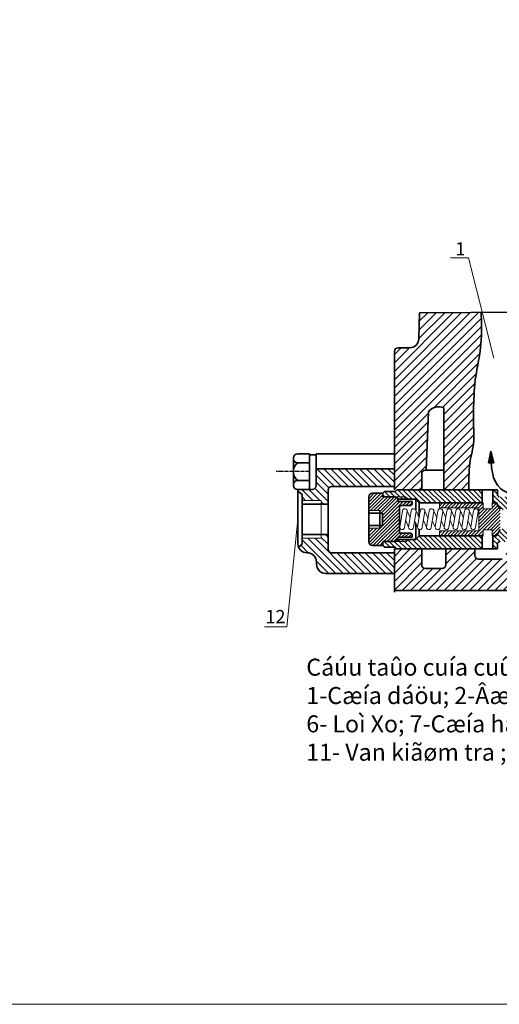
# Model space of a CAD drawing. Units: inches. Extents: x 641 to 2260, y 28 to 1394.
# Drawn here: x 1012 to 1114, y 386 to 595 of the extents above; entities that cross this region are included whole.
import ezdxf

# ---------------------------------------------------------------- set-up
doc = ezdxf.new("R2010")
doc.units = ezdxf.units.IN
doc.header["$MEASUREMENT"] = 0
doc.linetypes.add('CENTER2', pattern=[1.125, 0.75, -0.125, 0.125, -0.125])
for name, color, linetype, lineweight in [('DCHINH', 255, 'Continuous', 35), ('DManh', 255, 'Continuous', 18), ('DTam', 255, 'CENTER2', 25)]:
    doc.layers.add(name, color=color, linetype=linetype, lineweight=lineweight)
pattern_1 = [(44.99999999999999, (1053.74706092009, 400.9216866077779), (-0.3592102448427661, 0.3592102448427663), [])]

msp = doc.modelspace()

# ---------------------------------------------------------------- hatches: boundary and pattern name
at = {"layer": 'DCHINH'}
h = msp.add_hatch(color=256, dxfattribs=at)
edge = h.paths.add_edge_path()
edge.add_line((1112.182873478399, 500.7080433725364), (1112.722995926644, 500.7130068362783))
edge.add_line((1112.722995926644, 500.7130068362783), (1112.089064060345, 503.1209737561377))
edge.add_spline(control_points=[(1112.08906406034, 503.1209737563131), (1112.108944339279, 502.3082517182572), (1112.128824618218, 501.4955296802016), (1112.182873478399, 500.7080433725364)], knot_values=[47.8235382522257, 47.8235382522257, 47.8235382522257, 47.8235382522257, 53.17479125877232, 53.17479125877232, 53.17479125877232, 53.17479125877232], degree=3, periodic=0)
edge = h.paths.add_edge_path()
edge.add_spline(control_points=[(1112.182873478399, 500.7080433725364), (1112.128824618218, 501.4955296802016), (1112.108944339279, 502.3082517182572), (1112.08906406034, 503.1209737563131)], knot_values=[47.82353825222567, 47.82353825222567, 47.82353825222567, 47.82353825222567, 53.17479125877232, 53.17479125877232, 53.17479125877232, 53.17479125877232], degree=3, periodic=0)
edge.add_line((1112.08906406034, 503.1209737563129), (1111.643995983274, 500.6710576953186))
edge.add_line((1111.643995983274, 500.6710576953187), (1112.182873478399, 500.7080433725363))
at = {"layer": 'DManh'}
h = msp.add_hatch(dxfattribs=at)
h.set_pattern_fill('ANSI31', color=256, scale=10.08, angle=-5.088887490341627e-14, style=0)
h.set_pattern_definition([(44.99999999999994, (1661.160784961226, 415.9457405710277), (-0.8909545442950491, 0.8909545442950506), [])])
edge = h.paths.add_edge_path()
edge.add_line((1102.140022121301, 512.2979149547012), (1102.140022121301, 494.957597100632))
edge.add_line((1102.140022121301, 494.957597100632), (1106.934679378275, 494.957597100632))
edge.add_line((1106.934679378275, 494.957597100632), (1107.49004084574, 494.957597100632))
edge.add_spline(control_points=[(1107.49004084574, 494.957597100632), (1107.484200136161, 495.8940088336417), (1107.472366727217, 497.7912000613676), (1107.582602559577, 501.2839863971235), (1108.58834097832, 504.2620409900178), (1108.4028435484, 510.7047575521269), (1108.363143518341, 516.9768228037127), (1109.78296361039, 523.494089460044), (1110.224284956008, 527.7406655657173), (1110.138680511098, 530.6246584250838), (1110.081738455515, 532.5430223823724)], knot_values=[0, 0, 0, 0, 7.027209844465688, 14.23728516243588, 26.11810299389968, 30.08687148017459, 62.43026313199319, 72.78249740250487, 80.01752970844483, 94.39098640145629, 94.39098640145629, 94.39098640145629, 94.39098640145629], degree=3, periodic=0)
edge.add_line((1110.081738455515, 532.5430223823723), (1097.02093047699, 532.4349900917216))
edge.add_line((1097.020930476989, 532.4349900917215), (1096.877177803871, 526.9496443784332))
edge.add_arc((1094.91785051141, 527.0009918322723), 1.959999999999996, 270.0000000000053, 358.4988117236463, ccw=False)
edge.add_line((1094.91785051141, 525.0409918322723), (1092.480881057971, 525.0409918322721))
edge.add_arc((1092.480881057971, 524.2569918322721), 0.7839999999999773, 89.99999999999999, 177.8212944536613)
edge.add_line((1091.697447800167, 524.2867967071666), (1091.697447800167, 501.6084184390683))
edge.add_line((1091.697447800167, 501.6084184390684), (1091.697447800167, 494.957597100632))
edge.add_line((1091.697447800167, 494.957597100632), (1097.485373931811, 494.957597100632))
edge.add_line((1097.485373931811, 494.957597100632), (1097.485373931811, 498.3292997410792))
edge.add_arc((1098.269373931811, 498.3292997410791), 0.7840000000000089, 90.00000000000671, 180.0000000000025, ccw=False)
edge.add_line((1098.269373931811, 499.1132997410791), (1098.431891967326, 499.1132997410791))
edge.add_line((1098.431891967326, 499.1132997410791), (1098.932520244008, 511.4961592821181))
edge.add_arc((1101.027356290428, 509.9324031794682), 2.614129149441037, 64.80911303575868, 143.2593457505357, ccw=False)
h = msp.add_hatch(dxfattribs=at)
h.set_pattern_fill('ANSI31', color=256, scale=0.336, angle=89.99999999999999, style=0)
h.set_pattern_definition([(134.9999999999999, (1009.583562398621, 394.6369768321767), (-0.7543415141698095, -0.7543415141698081), [])])
h.paths.add_polyline_path([(1091.697447800167, 495.6963013479005), (1091.697447800167, 499.4408027750933), (1075.126168038111, 499.4408027750933), (1075.126168038111, 495.842909646972, -0.4142135623731368), (1074.342168038111, 495.0589096469719), (1071.276057293997, 495.0589096469719), (1071.276057293997, 494.7174435273606), (1072.192640832779, 493.9428175078469), (1072.192640832779, 492.7295600432917), (1076.221053863778, 492.7295600432915), (1076.221053863778, 491.8994365553103), (1077.666662844058, 491.8994365553106), (1077.666662844058, 494.9123013479007, -0.414213562373113), (1078.450662844059, 495.6963013479005)])
h.paths.add_polyline_path([(1078.450662844059, 481.619587372217, -0.4142135623731368), (1077.666662844058, 482.4035873722171), (1077.666662844058, 485.534083407527), (1076.221053863778, 485.534083407527), (1076.221053863778, 484.7039599195457), (1072.192640832779, 484.703959919546), (1072.192640832779, 483.4907024549905), (1071.424733710849, 482.8417263256492, 0.3035360109596725), (1073.236057293997, 481.6305299562051), (1073.263733783106, 481.6305299562051, -0.4142135623730949), (1075.223733783106, 479.6705299562051), (1075.223733783106, 479.2301059690882, 0.4142135623730951), (1077.183733783106, 477.2701059690883), (1091.697447800167, 477.2701059690883), (1091.697447800167, 481.619587372217)])
h = msp.add_hatch(dxfattribs=at)
h.set_pattern_fill('ANSI31', color=256, scale=0.16, angle=-1.272221872585407e-14, style=0)
h.set_pattern_definition(pattern_1)
h.paths.add_polyline_path([(1092.772759990205, 488.7167599814186), (1092.772759990205, 491.6133093625585), (1095.069303659868, 491.6133093625585, 0.4142135623731036), (1095.464103659868, 492.0081093625586), (1095.464103659868, 492.4879773115017), (1092.438419862997, 492.4879773115017), (1092.438419862997, 492.9972707931635), (1091.923944403259, 493.4946305155769), (1089.270634180624, 493.4946305155769), (1089.2854580142, 494.2473570454583), (1087.077445054716, 494.2473570454583, 0.4142135623731244), (1086.287845054716, 493.4577570454585), (1086.287845054716, 490.5664628217444), (1088.601474960296, 490.5664628217444), (1088.601474960296, 489.9937151661044), (1089.174809424893, 489.9937151661044), (1089.174809424893, 488.7167599814186), (1089.174809424893, 487.4398047967329), (1088.601474960296, 487.4398047967329), (1088.601474960296, 486.8670571410928), (1086.287845054716, 486.8670571410928), (1086.287845054716, 483.9757629173789, 0.4142135623730994), (1087.077445054716, 483.1861629173789), (1089.2854580142, 483.1861629173789), (1089.268548675318, 484.0447875042225), (1091.923944403259, 484.0447875042225), (1092.438419862997, 484.4304406568427), (1092.438419862997, 484.9455426513356), (1095.464103659868, 484.9455426513357), (1095.464103659868, 485.4254106002788, 0.4142135623731035), (1095.069303659868, 485.8202106002788), (1092.772759990205, 485.8202106002788)])
h = msp.add_hatch(dxfattribs=at)
h.set_pattern_fill('ANSI31', color=256, scale=6, angle=89.99999999999999, style=0)
h.set_pattern_definition([(135, (1098.442224859589, 615.1778311580365), (-0.5303300858899108, -0.5303300858899105), [])])
h.paths.add_polyline_path([(1139.088446040199, 493.3588315424797, -0.4142135623730315), (1138.696446040199, 493.7508315424798), (1138.696446040199, 494.9067765658897), (1124.149016113596, 494.9067765658897), (1124.149016113596, 490.7280596510509), (1147.995450676895, 490.7280596510515), (1147.995450676895, 494.7246657478778), (1145.442782668428, 494.7246657478778), (1144.824172626174, 493.5661857499415, -0.276847600029097), (1144.478383772539, 493.3588315424796)])
h.paths.add_polyline_path([(1123.71752696331, 490.7280596510509), (1123.71752696331, 494.9067765658897), (1121.803971027205, 494.9067765658897), (1121.803971027205, 493.887714394979, -0.4142135623729931), (1121.411971027204, 493.4957143949791), (1113.909025537349, 493.4957143949791, -0.3545665685717387), (1113.51702553735, 493.9246497836466), (1113.51702553735, 494.957597100632), (1112.567536444576, 494.957597100632), (1112.567536444576, 492.1862936855655), (1113.312122727149, 492.1862936855655), (1114.093360396466, 490.8521066840086), (1114.093360396466, 490.7280596510507)])
h.paths.add_polyline_path([(1110.30074555652, 492.1862936855655), (1110.30074555652, 494.957597100632), (1092.244609897782, 494.957597100632), (1091.855523880842, 494.6305815084474), (1089.601314420253, 494.6305815084474), (1089.2854580142, 494.2473570454583), (1089.270634180624, 493.4946305155769), (1091.923944403259, 493.4946305155769), (1094.066727952402, 493.4946305155769), (1094.605359242267, 492.9972707931634), (1096.209511501545, 492.9972707931631), (1096.973744918115, 492.1862936855655)])
h.paths.add_polyline_path([(1110.30074555652, 482.4759228622054), (1110.30074555652, 485.2472262772719), (1096.973744918115, 485.2472262772719), (1096.209511501545, 484.4288833704668), (1094.605359242267, 484.4288833704668), (1094.224392376643, 484.0447875042225), (1091.923944403259, 484.0447875042225), (1089.268548675318, 484.0447875042225), (1089.2854580142, 483.1861629173789), (1089.601314420253, 482.80293845439), (1091.855523880842, 482.80293845439), (1092.244609897782, 482.4759228622054)])
h.paths.add_polyline_path([(1121.411971027205, 483.9378055678585, -0.4142135623729996), (1121.803971027205, 483.5458055678585), (1121.803971027205, 482.5267433969477), (1123.71752696331, 482.5267433969477), (1123.71752696331, 486.7054603117865), (1114.093360396466, 486.7054603117865), (1114.093360396466, 486.5814132788287), (1113.312122727149, 485.2472262772719), (1112.567536444576, 485.2472262772719), (1112.567536444576, 482.4759228622054), (1113.51702553735, 482.4759228622054), (1113.51702553735, 483.5088701791902, -0.3545665685721342), (1113.909025537349, 483.9378055678586)])
h.paths.add_polyline_path([(1124.149016113596, 486.7054603117865), (1124.149016113596, 482.5267433969477), (1138.696446040199, 482.5267433969477), (1138.696446040199, 483.6826884203585, -0.4142135623729634), (1139.088446040199, 484.0746884203584), (1144.478383772539, 484.0746884203584, -0.2768476000291791), (1144.824172626174, 483.8673342128964), (1145.442782668428, 482.7088542149602), (1150.548118685362, 482.7088542149602), (1151.166728727617, 483.8673342128964, -0.2768476000290972), (1151.512517581252, 484.0746884203584), (1156.902455313591, 484.0746884203584, -0.4142135623730357), (1157.294455313591, 483.6826884203583), (1157.294455313591, 482.5299250054377), (1167.408654989693, 482.5299250054377), (1168.435069032933, 486.7054603117865)])
h = msp.add_hatch(dxfattribs=at)
h.set_pattern_fill('ANSI31', color=256, scale=4.512, angle=89.99999999999999, style=0)
h.set_pattern_definition([(135, (338.796250086797, 374.2759684397284), (-0.3988082245892129, -0.3988082245892126), [])])
h.paths.add_polyline_path([(1094.065834191087, 492.9972707931634), (1094.066727952402, 493.4946305155769), (1091.923944403259, 493.4946305155769), (1092.438419862997, 492.9972707931635)])
h.paths.add_polyline_path([(1094.605359242267, 492.9972707931634), (1094.066727952401, 493.4946305155769), (1094.065834191087, 492.9972707931634)])
h.paths.add_polyline_path([(1094.605359242267, 484.4288833704668), (1094.224392376643, 484.4288833704668), (1094.224392376643, 484.0447875042224)])
h.paths.add_polyline_path([(1092.436342385817, 484.4288833704668), (1091.923944403259, 484.0447875042225), (1094.224392376644, 484.0447875042225), (1094.224392376643, 484.4288833704668)])
h = msp.add_hatch(dxfattribs=at)
h.set_pattern_fill('ANSI31', color=256, scale=0.16, angle=-1.272221872585407e-14, style=0)
h.set_pattern_definition(pattern_1)
h.paths.add_polyline_path([(1114.093360396466, 488.7167599814186), (1114.093360396466, 490.8521066840087), (1113.312122727149, 492.1862936855655), (1112.396974093908, 492.1862936855655), (1112.396974093908, 490.9261742623373), (1110.474727416055, 490.9261742623373), (1110.474727416055, 492.1862936855655), (1101.255690812011, 492.1862936855655), (1101.255690812011, 491.1543695591531), (1109.558588208222, 491.1543695591531), (1109.558588208222, 486.2791504036842), (1101.255690812011, 486.2791504036842), (1101.255690812011, 485.2472262772719), (1110.474727416055, 485.2472262772719), (1110.474727416055, 486.5073457004999), (1112.396974093908, 486.5073457004999), (1112.396974093908, 485.2472262772719), (1113.312122727149, 485.2472262772719), (1114.093360396466, 486.5814132788287)])
h = msp.add_hatch(dxfattribs=at)
h.set_pattern_fill('ANSI31', color=256, scale=10.08, angle=-5.088887490341627e-14, style=0)
h.set_pattern_definition([(44.99999999999994, (1105.776166295989, 772.9394964371186), (-0.8909545442950491, 0.8909545442950506), [])])
h.paths.add_polyline_path([(1141.11620912717, 473.6245429712128), (1142.553497136074, 480.7823208085777), (1139.094739653235, 480.7823208085779, -0.1816491948294113), (1138.578513542499, 480.9762643683996), (1137.023648904674, 482.5267433969477), (1134.038952000072, 482.5267433969477), (1133.134864350295, 481.2533777370493, -0.2429663343969189), (1132.495603623804, 480.9232518644969), (1130.000539394805, 480.9232518644969, -0.4047884236623307), (1129.216947982768, 481.6819437831447), (1129.189663026572, 482.5267433969477), (1124.987849007824, 482.5267433969477), (1124.987849007824, 481.450752046439, -0.4142135623731514), (1124.203849007823, 480.6667520464389), (1121.807112415932, 480.6667520464389, -0.1724578872605045), (1121.312243868351, 480.8426721827566), (1119.829476622925, 482.2889627353195, 0.1260136654126652), (1119.56360710744, 482.5267433969477), (1115.812106525446, 482.5267433969477, 0.3017960938108334), (1115.274804208745, 481.9461015876705), (1115.274804208745, 481.0520723239671, -0.4142135623731174), (1114.490804208745, 480.268072323967), (1109.539088551204, 480.268072323967, -0.4142135623731514), (1108.755088551204, 481.0520723239671), (1108.755088551204, 482.4759228622054), (1106.934679378275, 482.4759228622054), (1102.60800756222, 482.4759228622054), (1102.60800756222, 481.310318907874), (1102.60800756222, 479.1042202217583, -0.4142135623731515), (1101.82400756222, 478.3202202217582), (1098.269373931811, 478.3202202217585, -0.4142135623730495), (1097.485373931811, 479.1042202217583), (1097.485373931811, 482.4759228622054), (1091.697447800167, 482.4759228622054), (1091.697447800167, 473.624542971213)])

# ---------------------------------------------------------------- linework, layer by layer
at = {"layer": 'DCHINH'}
for p, q in [((1097.020930476989, 532.4349900917214), (1096.877177803871, 526.9496443784333)), ((1097.020930476989, 532.4349900917214), (1131.99764213638, 532.7242994733622)), ((1091.697447800167, 524.2867967071636), (1091.697447800167, 501.6084184390684)), ((1094.91785051141, 525.0409918322723), (1092.48088105797, 525.0409918322721)), ((1098.932520244008, 511.496159282118), (1098.431891967326, 499.1132997410791)), ((1102.140022121301, 494.957597100632), (1102.140022121301, 512.2979149547011)), ((1071.276057293997, 502.5822377969089), (1073.716595479153, 502.5822377969089)), ((1073.716595479153, 495.0589096469719), (1073.716595479153, 502.5822377969084)), ((1075.126168038111, 502.5822377969084), (1075.126168038111, 495.842909646972)), ((1075.126168038111, 502.5822377969089), (1091.697447800167, 502.5822377969089)), ((1112.08906406034, 503.1209737563129), (1111.643995983274, 500.6710576953187)), ((1112.089064060299, 503.1209737563115), (1112.722995926644, 500.7130068362783)), ((1070.324246684101, 498.8205737219407), (1070.324246684102, 501.7903187489676)), ((1071.276057293997, 500.7014057594247), (1073.716595479153, 500.7014057594245)), ((1073.716595479153, 502.4018265578163), (1075.126168038111, 502.4018265578163)), ((1091.697447800167, 494.957597100632), (1091.697447800167, 501.6084184390684)), ((1111.643995983274, 500.6710576953187), (1112.182873478399, 500.7080433725364)), ((1112.722995926644, 500.7130068362783), (1112.182873478399, 500.7080433725364)), ((1070.324246684101, 498.8205737219403), (1070.324246684101, 495.8508286949129)), ((1075.126168038111, 499.4408027750933), (1091.697447800167, 499.4408027750933)), ((1097.48537393181, 494.957597100632), (1097.48537393181, 498.329299741079)), ((1098.269373931811, 499.1132997410791), (1102.140022121301, 499.1132997410791)), ((1071.276057293997, 496.9397416844563), (1073.716595479153, 496.9397416844563)), ((1071.276057293997, 495.0589096469719), (1071.276057293997, 483.590529956205)), ((1071.276057293997, 495.0589096469719), (1074.342168038111, 495.0589096469719)), ((1072.192640832779, 493.9428175078469), (1071.276057293997, 494.7174435273605)), ((1077.666662844058, 488.7167599814186), (1077.666662844058, 494.9123013479007)), ((1091.697447800167, 495.6963013479005), (1078.450662844059, 495.6963013479005)), ((1087.077445054716, 494.2473570454583), (1089.285458014199, 494.2473570454583)), ((1089.285458014199, 494.2473570454583), (1089.270634180624, 493.4946305155768)), ((1089.285458014199, 494.2473570454583), (1089.601314420252, 494.6305815084474)), ((1091.855523880842, 494.6305815084474), (1089.601314420252, 494.6305815084474)), ((1092.244609897781, 494.957597100632), (1091.855523880842, 494.6305815084474)), ((1113.517025537349, 494.957597100632), (1092.244609897781, 494.957597100632)), ((1107.49004084574, 494.957597100632), (1102.140022121301, 494.957597100632)), ((1110.30074555652, 492.1862936855655), (1110.30074555652, 494.957597100632)), ((1112.567536444576, 492.1862936855655), (1112.567536444576, 494.957597100632)), ((1113.517025537349, 493.9246497836471), (1113.517025537349, 494.957597100632)), ((1072.192640832779, 488.7167599814186), (1072.192640832779, 493.9428175078469)), ((1086.287845054716, 493.4577570454583), (1086.287845054716, 483.9757629173789)), ((1091.923944403259, 493.4946305155768), (1089.270634180624, 493.4946305155768)), ((1091.923944403259, 493.4946305155768), (1092.438419862997, 492.9972707931634)), ((1092.438419862997, 492.9972707931634), (1096.209511501545, 492.9972707931631)), ((1092.438419862997, 492.9972707931634), (1092.438419862997, 492.4879773115017)), ((1095.464103659867, 492.4879773115017), (1092.438419862997, 492.4879773115017)), ((1095.464103659867, 492.0081093625586), (1095.464103659867, 492.4879773115017)), ((1096.209511501545, 492.9972707931631), (1096.973744918115, 492.1862936855655)), ((1096.209511501545, 490.7413710024923), (1096.209511501544, 492.9972707931631)), ((1096.973744918115, 492.1862936855655), (1110.474727416055, 492.1862936855655)), ((1096.973744918115, 492.1862936855655), (1096.973744918115, 489.3132072546805)), ((1112.396974093907, 492.1862936855655), (1113.312122727149, 492.1862936855655)), ((1113.312122727149, 492.1862936855655), (1114.093360396466, 490.8521066840085)), ((1072.192640832779, 491.8994365553106), (1077.666662844058, 491.8994365553106)), ((1086.287845054716, 489.9937151661043), (1089.174809424893, 489.9937151661043)), ((1088.601474960296, 488.7167599814186), (1088.601474960296, 490.5664628217444)), ((1089.174809424893, 489.9937151661043), (1089.174809424893, 488.7167599814186)), ((1092.772759990205, 488.7167599814186), (1092.772759990205, 491.6133093625585)), ((1092.772759990205, 491.6133093625585), (1095.069303659867, 491.6133093625585)), ((1072.192640832779, 488.7167599814186), (1072.192640832779, 483.4907024549905)), ((1077.666662844058, 488.7167599814186), (1077.666662844058, 482.4035873722171)), ((1088.601474960296, 488.7167599814186), (1088.601474960296, 486.8670571410928)), ((1089.174809424893, 487.4398047967329), (1089.174809424893, 488.7167599814186)), ((1092.772759990205, 488.7167599814186), (1092.772759990205, 485.8202106002786)), ((1096.209511501545, 487.9417756501166), (1096.209511501545, 484.4288833704668)), ((1086.287845054716, 487.4398047967329), (1089.174809424893, 487.4398047967329)), ((1092.772759990205, 485.8202106002786), (1095.069303659867, 485.8202106002786)), ((1096.973744918115, 486.5524517700574), (1096.973744918115, 485.2472262772719)), ((1113.312122727149, 485.2472262772719), (1114.093360396466, 486.5814132788287)), ((1072.192640832779, 485.5340834075271), (1077.666662844058, 485.5340834075271)), ((1089.285458014199, 483.1861629173789), (1089.268548675318, 484.0447875042225)), ((1091.923944403258, 484.0447875042225), (1089.268548675318, 484.0447875042225)), ((1092.436342385816, 484.4288833704668), (1091.923944403259, 484.0447875042225)), ((1095.464103659867, 484.9455426513357), (1092.438419862997, 484.9455426513355)), ((1092.438419862997, 484.9455426513355), (1092.438419862997, 484.4288833704668)), ((1092.438419862997, 484.4288833704668), (1096.209511501545, 484.4288833704668)), ((1095.464103659867, 485.4254106002788), (1095.464103659867, 484.9455426513357)), ((1096.209511501545, 484.4288833704668), (1096.973744918115, 485.2472262772719)), ((1096.973744918115, 485.2472262772719), (1110.474727416055, 485.2472262772719)), ((1110.30074555652, 485.2472262772719), (1110.30074555652, 482.4759228622056)), ((1112.396974093907, 485.2472262772719), (1113.312122727149, 485.2472262772719)), ((1112.567536444576, 485.2472262772719), (1112.567536444576, 482.4759228622056)), ((1072.192640832779, 483.4907024549905), (1071.424733710849, 482.8417263256492)), ((1073.236057293997, 481.630529956205), (1073.263733783106, 481.630529956205)), ((1078.450662844059, 481.619587372217), (1091.697447800167, 481.619587372217)), ((1087.077445054716, 483.1861629173789), (1089.285458014199, 483.1861629173789)), ((1089.285458014199, 483.1861629173789), (1089.601314420252, 482.80293845439)), ((1091.855523880842, 482.80293845439), (1089.601314420252, 482.80293845439)), ((1113.517025537349, 482.4759228622056), (1091.697447800167, 482.4759228622056)), ((1091.697447800167, 482.4759228622054), (1091.697447800167, 473.3247582106549)), ((1092.244609897781, 482.4759228622056), (1091.855523880842, 482.80293845439)), ((1097.48537393181, 482.4759228622054), (1097.48537393181, 479.1042202217582)), ((1102.608007562219, 481.310318907874), (1102.608007562219, 482.4759228622054)), ((1108.755088551203, 482.4759228622054), (1106.934679378274, 482.4759228622054)), ((1108.755088551203, 482.4759228622054), (1108.755088551203, 481.052072323967)), ((1113.517025537349, 483.5088701791904), (1113.517025537349, 482.4759228622056)), ((1075.223733783106, 479.670529956205), (1075.223733783106, 479.2301059690881)), ((1102.608007562219, 479.1042202217582), (1102.608007562219, 481.310318907874)), ((1109.539088551203, 480.2680723239669), (1114.490804208745, 480.2680723239669)), ((1098.269373931811, 478.3202202217585), (1101.82400756222, 478.3202202217583)), ((1077.183733783106, 477.2701059690883), (1091.697447800167, 477.2701059690883)), ((1091.697447800167, 473.624542971213), (1185.822355636997, 473.624542971213))]:
    msp.add_line(p, q, dxfattribs=at)
for centre, radius, start, end in [((1094.91785051141, 527.0009918322721), 1.96, 270, 358.4988117236305), ((1092.48088105797, 524.256991832272), 0.7839999999999999, 90, 177.8212944538753), ((1101.027356290428, 509.9324031794681), 2.614129149441012, 64.80911303574769, 143.259345750521), ((1071.253147011907, 501.6418217781668), 0.9406950458741475, 88.60444436389658, 170.917366145157), ((1072.412684067828, 498.9449545441369), 2.092137972189446, 122.9075310812329, 183.4083320665682), ((1071.253147011907, 501.6418217781668), 0.9406950458741475, 189.082633854843, 271.3955556360904), ((1072.412684067828, 498.6961928997441), 2.092137972189446, 183.4083320665682, 237.0924689187671), ((1098.269373931811, 498.3292997410792), 0.7839999999999999, 90, 180), ((1071.253147011906, 495.9993256657142), 0.9406950458741475, 88.60444436389658, 170.917366145157), ((1071.253147011906, 495.9993256657142), 0.9406950458741475, 189.082633854843, 271.3955556361034), ((1074.342168038111, 495.8429096469722), 0.7839999999999999, 270, 0), ((1078.450662844059, 494.9123013479007), 0.7839999999999999, 90, 180), ((1087.077445054716, 493.4577570454583), 0.7896, 90, 180), ((1113.977440430041, 493.9518283620941), 0.4612163793054152, 183.3782852535811, 261.4695049586603), ((1095.069303659867, 492.0081093625586), 0.3948, 270, 0), ((1095.069303659867, 485.4254106002788), 0.3948, 0, 90), ((1087.077445054716, 483.9757629173789), 0.7896, 180, 270), ((1113.977440430041, 483.4816916007435), 0.4612163793054152, 98.53049504133979, 176.6217147464189), ((1073.236057293997, 483.5905299562053), 1.96, 180, 270), ((1073.263733783106, 479.6705299562052), 1.96, 0, 90), ((1078.450662844059, 482.4035873722171), 0.7839999999999999, 180, 270), ((1109.539088551203, 481.052072323967), 0.7839999999999999, 180, 270), ((1077.183733783106, 479.2301059690881), 1.96, 180, 270), ((1098.269373931811, 479.1042202217582), 0.7839999999999999, 180, 270), ((1101.82400756222, 479.1042202217582), 0.7839999999999999, 270, 0)]:
    msp.add_arc(centre, radius, start, end, dxfattribs=at)
for points in [[(1110.081738455515, 532.5430223823724), (1110.082669127641, 526.7936397804933), (1109.782469974543, 523.9152389634843), (1109.061991725664, 519.8375053042637), (1108.513359609618, 506.9117867490686), (1108.510718247717, 505.324281551965), (1107.670160056154, 500.6468810878498), (1107.49004084574, 497.7684810384183), (1107.49004084574, 494.957597100632)], [(1123.427816063976, 500.2035573963508), (1121.80209077032, 495.7618879761186), (1120.113357229418, 494.3687246764271), (1116.474478252444, 494.0848962884522), (1114.266304399781, 495.1760390613201), (1112.08906406034, 503.1209737563131)]]:
    msp.add_spline(points, degree=3, dxfattribs=at)
at = {"layer": 'DManh'}
for p, q in [((1103.549644958358, 544.0820533444653), (1107.391181693384, 544.0820533444653)), ((1112.781225618165, 522.8162095876805), (1107.391181693384, 544.0820533444653)), ((1072.192640832779, 492.7295600432915), (1076.221053863778, 492.7295600432915)), ((1076.221053863778, 492.7295600432915), (1076.221053863778, 484.7039599195457)), ((1091.923944403259, 493.4946305155768), (1094.066727952401, 493.4946305155768)), ((1094.066727952401, 493.4946305155768), (1094.065834191087, 492.9972707931634)), ((1094.605359242267, 492.9972707931634), (1094.066727952401, 493.4946305155768)), ((1088.601474960296, 490.5664628217444), (1086.287845054716, 490.5664628217444)), ((1071.276057293997, 488.7167599814186), (1068.922948752511, 465.9830462796067)), ((1088.601474960296, 486.8670571410928), (1086.287845054716, 486.8670571410928)), ((1072.192640832779, 484.7039599195457), (1076.221053863778, 484.7039599195457)), ((1091.923944403258, 484.0447875042225), (1094.224392376643, 484.0447875042225)), ((1094.605359242267, 484.4288833704668), (1094.224392376643, 484.0447875042225)), ((1094.224392376643, 484.0447875042225), (1094.224392376643, 484.4288833704668)), ((1064.225786484821, 465.9830462796067), (1068.922948752511, 465.9830462796067))]:
    msp.add_line(p, q, dxfattribs=at)
at = {"layer": 'DManh', "color": 1}
for p, q in [((1101.255690812011, 491.1543695591531), (1101.255690812011, 492.1862936855655)), ((1110.474727416055, 492.1862936855655), (1110.474727416055, 490.9261742623373)), ((1112.396974093907, 492.1862936855655), (1112.396974093907, 490.9261742623373)), ((1093.406753793609, 490.4575507416657), (1092.845952970702, 487.1244174115154)), ((1093.849220214724, 487.040606378175), (1094.410021037632, 490.3737397083255)), ((1094.408778893216, 490.5484366725082), (1095.045383032334, 489.0243624809978)), ((1095.286517447418, 490.4575507416657), (1094.72571662451, 487.1244174115154)), ((1095.728983868533, 487.040606378175), (1096.289784691441, 490.3737397083255)), ((1096.288542547024, 490.5484366725082), (1096.925146686142, 489.0243624809978)), ((1097.166281101227, 490.4575507416657), (1096.605480278319, 487.1244174115154)), ((1097.608747522341, 487.040606378175), (1098.169548345249, 490.3737397083255)), ((1098.168306200832, 490.5484366725082), (1098.804910339951, 489.0243624809978)), ((1099.046044755035, 490.4575507416657), (1098.485243932128, 487.1244174115154)), ((1099.48851117615, 487.040606378175), (1100.049311999058, 490.3737397083255)), ((1100.048069854642, 490.5484366725082), (1100.684673993759, 489.0243624809978)), ((1100.925808408844, 490.4575507416657), (1100.365007585936, 487.1244174115154)), ((1109.558588208221, 491.1543695591531), (1101.255690812011, 491.1543695591531)), ((1101.368274829959, 487.040606378175), (1101.929075652866, 490.3737397083255)), ((1101.92783350845, 490.5484366725082), (1102.564437647568, 489.0243624809978)), ((1102.805572062653, 490.4575507416657), (1102.244771239744, 487.1244174115154)), ((1103.248038483767, 487.040606378175), (1103.808839306676, 490.3737397083255)), ((1103.807597162258, 490.5484366725082), (1104.444201301377, 489.0243624809978)), ((1104.685335716461, 490.4575507416657), (1104.124534893553, 487.1244174115154)), ((1105.127802137576, 487.040606378175), (1105.688602960484, 490.3737397083255)), ((1105.687360816067, 490.5484366725082), (1106.323964955185, 489.0243624809978)), ((1106.56509937027, 490.4575507416657), (1106.004298547362, 487.1244174115154)), ((1107.007565791384, 487.040606378175), (1107.568366614292, 490.3737397083255)), ((1107.567124469876, 490.5484366725082), (1108.203728608994, 489.0243624809978)), ((1108.444863024079, 490.4575507416657), (1107.88406220117, 487.1244174115154)), ((1108.887329445193, 487.040606378175), (1109.448130268101, 490.3737397083255)), ((1109.558588208221, 486.2791504036841), (1109.558588208221, 491.1543695591531)), ((1112.396974093907, 490.9261742623373), (1110.474727416055, 490.9261742623373)), ((1094.093092187166, 488.4900653775771), (1094.718715210528, 487.0406063781752)), ((1095.972855840975, 488.4900653775771), (1096.598478864337, 487.0406063781752)), ((1097.852619494784, 488.4900653775771), (1098.478242518146, 487.0406063781752)), ((1099.732383148592, 488.4900653775771), (1100.358006171954, 487.0406063781752)), ((1101.612146802401, 488.4900653775771), (1102.237769825763, 487.0406063781752)), ((1103.49191045621, 488.4900653775771), (1104.117533479572, 487.0406063781752)), ((1105.371674110018, 488.4900653775771), (1105.99729713338, 487.0406063781752)), ((1107.251437763826, 488.4900653775771), (1107.877060787189, 487.0406063781752)), ((1109.558588208221, 486.2791504036841), (1101.255690812011, 486.2791504036841)), ((1101.255690812011, 486.2791504036843), (1101.255690812011, 485.2472262772719)), ((1110.474727416055, 485.2472262772719), (1110.474727416055, 486.5073457004999)), ((1112.396974093907, 486.5073457004999), (1110.474727416055, 486.5073457004999)), ((1112.396974093907, 485.2472262772719), (1112.396974093907, 486.5073457004999))]:
    msp.add_line(p, q, dxfattribs=at)
at = {"layer": 'DManh'}
msp.add_lwpolyline([(964.581264636252, 1394.289696126058), (2259.608578450423, 1394.289696126058), (2259.608578450423, 386.0277935268466), (964.581264636252, 386.0277935268466)], close=True, dxfattribs=at)
at = {"layer": 'DManh', "color": 1}
for centre, start, end in [((1093.911888122611, 490.4575507416657), 350.4494149890951, 180), ((1095.79165177642, 490.4575507416657), 350.4494149890951, 179.999999999987), ((1097.671415430229, 490.4575507416657), 350.4494149890951, 179.999999999987), ((1099.551179084037, 490.4575507416657), 350.4494149890951, 180), ((1101.430942737846, 490.4575507416657), 350.4494149890951, 179.999999999987), ((1103.310706391655, 490.4575507416657), 350.4494149890801, 179.999999999987), ((1105.190470045463, 490.4575507416657), 350.4494149890801, 180), ((1107.070233699272, 490.4575507416657), 350.4494149890951, 179.999999999987), ((1108.94999735308, 490.4575507416657), 350.4494149890801, 179.999999999987), ((1093.344085885722, 487.0406063781752), 170.4494149890952, 0), ((1095.22384953953, 487.0406063781752), 170.4494149890952, 0), ((1097.103613193339, 487.0406063781752), 170.4494149890952, 0), ((1098.983376847148, 487.0406063781752), 170.4494149890952, 0), ((1100.863140500956, 487.0406063781752), 170.4494149890952, 0), ((1102.742904154765, 487.0406063781752), 170.4494149890952, 0), ((1104.622667808574, 487.0406063781752), 170.4494149890952, 0), ((1106.502431462382, 487.0406063781752), 170.4494149890952, 0), ((1108.382195116191, 487.0406063781752), 170.4494149890952, 1.302755197527456e-11)]:
    msp.add_arc(centre, 0.5051343290021396, start, end, dxfattribs=at)
at = {"layer": 'DTam'}
msp.add_line((1073.716595479153, 498.8205737219403), (1066.668734091586, 498.8205737219403), dxfattribs=at)

# ---------------------------------------------------------------- texts
at = {"layer": 'DCHINH', "insert": (1073.059911022245, 459.2151964158261), "char_height": 3.6, "width": 217.9385603823993, "attachment_point": 1}
msp.add_mtext('{\\fVNtimes new roman|b0|i1|c0|p34;Cáúu taûo cuía cuûm cå cáúu phán phäúi náng cáön (I) gäöm coï :\\P1-Cæía dáöu; 2-Âæåìng dáöu; 3-Van taíi troüng ; 4-Âæåìng dáöu song song; 5-Âæåìng dáöu ; \\P6- Loì Xo; 7-Cæía häöi dáöu ; 8-Van kiãøm tra; 9-Con træåüt; 10-Âæåìng dáöu trung tám ; \\P11- Van kiãøm tra ;12-Cæía âáöu; 13-Cæía dáöu; 14-Cæía dáöu  }', dxfattribs=at)
at = {"layer": 'DManh', "char_height": 2.8, "width": 10.8632244, "attachment_point": 1}
for s, insert in [('{\\fVNhelvetica|b0|i0|c0|p34;1}', (1104.599262500896, 547.3921818799844)), ('{\\fVNhelvetica|b0|i0|c0|p34;12}', (1064.41135886539, 469.5207654434705))]:
    msp.add_mtext(s, dxfattribs=dict(at, insert=insert))

doc.saveas('drawing.dxf')
